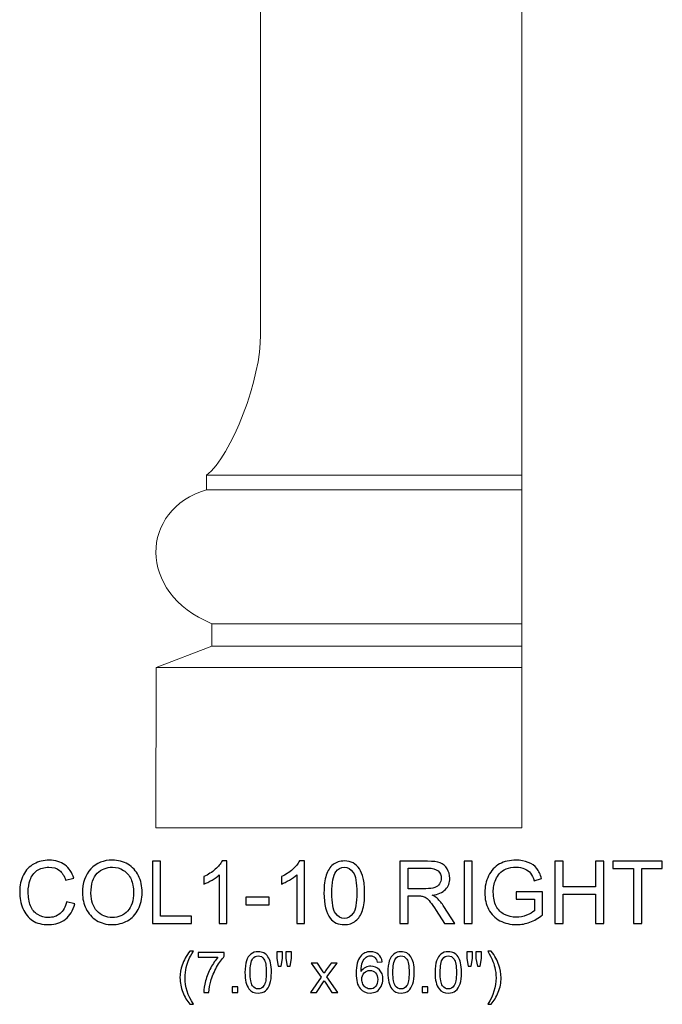
# Model space of a CAD drawing. Units: inches. Extents: x 13 to 147, y -32 to 56.
# Drawn here: x 29 to 41, y -32 to -13 of the extents above; entities that cross this region are included whole.
import ezdxf

# ---------------------------------------------------------------- set-up
doc = ezdxf.new("R2010")
doc.units = ezdxf.units.IN
doc.header["$MEASUREMENT"] = 0
doc.layers.add('Layer 1', color=7, linetype='Continuous')

msp = doc.modelspace()

# ---------------------------------------------------------------- linework, layer by layer
at = {"layer": 'Layer 1', "color": 250, "lineweight": 9}
msp.add_open_spline([(38.735, -28.308), (38.735, -28.308), (31.735, -28.308), (31.735, -28.308), (31.735, -28.308), (31.735, -28.308), (31.739, -25.24), (31.739, -25.24), (31.739, -25.24), (31.739, -25.24), (32.807, -24.832), (32.807, -24.832), (32.807, -24.832), (32.807, -24.832), (32.806, -24.401), (32.806, -24.401), (32.806, -24.401), (31.359, -23.806), (31.432, -22.216), (32.702, -21.838), (32.702, -21.838), (32.702, -21.838), (32.702, -21.558), (32.702, -21.558), (32.702, -21.558), (33.182, -21.206), (33.756, -19.675), (33.735, -18.873), (33.735, -18.873), (33.735, -18.873), (33.735, 24.692), (33.735, 24.692), (33.735, 24.692), (33.735, 24.692), (38.735, 24.692), (38.735, 24.692), (38.735, 24.692), (38.735, 24.692), (38.735, -28.308), (38.735, -28.308)], degree=3, knots=[0, 0, 0, 0, 0.1, 0.1, 0.1, 0.1, 0.2, 0.2, 0.2, 0.2, 0.3, 0.3, 0.3, 0.3, 0.4, 0.4, 0.4, 0.4, 0.5, 0.5, 0.5, 0.5, 0.6, 0.6, 0.6, 0.6, 0.7, 0.7, 0.7, 0.7, 0.8, 0.8, 0.8, 0.8, 0.9, 0.9, 0.9, 0.9, 1, 1, 1, 1], dxfattribs=at)
for points in [[(32.702, -21.558), (32.702, -21.558), (38.735, -21.558), (38.735, -21.558)], [(32.702, -21.838), (32.702, -21.838), (38.735, -21.838), (38.735, -21.838)], [(32.806, -24.401), (32.806, -24.401), (38.735, -24.401), (38.735, -24.401)], [(32.807, -24.832), (32.807, -24.832), (38.735, -24.832), (38.735, -24.832)], [(31.739, -25.24), (31.739, -25.24), (38.735, -25.24), (38.735, -25.24)]]:
    msp.add_open_spline(points, degree=3, dxfattribs=at)
at = {"layer": 'Layer 1', "color": 250}
for points, knots in [([(30.026, -29.721), (30.026, -29.721), (30.184, -29.761), (30.184, -29.761), (30.184, -29.761), (30.151, -29.891), (30.091, -29.99), (30.005, -30.058), (30.005, -30.058), (29.919, -30.126), (29.814, -30.16), (29.69, -30.16), (29.69, -30.16), (29.561, -30.16), (29.457, -30.134), (29.376, -30.082), (29.376, -30.082), (29.296, -30.029), (29.234, -29.953), (29.192, -29.854), (29.192, -29.854), (29.15, -29.755), (29.129, -29.648), (29.129, -29.534), (29.129, -29.534), (29.129, -29.41), (29.153, -29.302), (29.2, -29.209), (29.2, -29.209), (29.248, -29.117), (29.315, -29.046), (29.403, -28.998), (29.403, -28.998), (29.491, -28.95), (29.587, -28.926), (29.692, -28.926), (29.692, -28.926), (29.812, -28.926), (29.912, -28.957), (29.994, -29.017), (29.994, -29.017), (30.075, -29.078), (30.132, -29.164), (30.164, -29.274), (30.164, -29.274), (30.164, -29.274), (30.008, -29.31), (30.008, -29.31), (30.008, -29.31), (29.98, -29.224), (29.94, -29.16), (29.888, -29.121), (29.888, -29.121), (29.835, -29.081), (29.769, -29.061), (29.689, -29.061), (29.689, -29.061), (29.597, -29.061), (29.521, -29.083), (29.459, -29.127), (29.459, -29.127), (29.398, -29.171), (29.354, -29.23), (29.33, -29.304), (29.33, -29.304), (29.305, -29.378), (29.292, -29.455), (29.292, -29.533), (29.292, -29.533), (29.292, -29.635), (29.307, -29.723), (29.336, -29.799), (29.336, -29.799), (29.366, -29.875), (29.412, -29.931), (29.474, -29.969), (29.474, -29.969), (29.537, -30.006), (29.604, -30.025), (29.677, -30.025), (29.677, -30.025), (29.765, -30.025), (29.84, -29.999), (29.902, -29.949), (29.902, -29.949), (29.963, -29.897), (30.004, -29.822), (30.026, -29.721)], [0, 0, 0, 0, 0.045455, 0.045455, 0.045455, 0.045455, 0.090909, 0.090909, 0.090909, 0.090909, 0.136364, 0.136364, 0.136364, 0.136364, 0.181818, 0.181818, 0.181818, 0.181818, 0.227273, 0.227273, 0.227273, 0.227273, 0.272727, 0.272727, 0.272727, 0.272727, 0.318182, 0.318182, 0.318182, 0.318182, 0.363636, 0.363636, 0.363636, 0.363636, 0.409091, 0.409091, 0.409091, 0.409091, 0.454545, 0.454545, 0.454545, 0.454545, 0.5, 0.5, 0.5, 0.5, 0.545455, 0.545455, 0.545455, 0.545455, 0.590909, 0.590909, 0.590909, 0.590909, 0.636364, 0.636364, 0.636364, 0.636364, 0.681818, 0.681818, 0.681818, 0.681818, 0.727273, 0.727273, 0.727273, 0.727273, 0.772727, 0.772727, 0.772727, 0.772727, 0.818182, 0.818182, 0.818182, 0.818182, 0.863636, 0.863636, 0.863636, 0.863636, 0.909091, 0.909091, 0.909091, 0.909091, 0.954545, 0.954545, 0.954545, 0.954545, 1, 1, 1, 1]), ([(30.33, -29.559), (30.33, -29.36), (30.384, -29.205), (30.49, -29.094), (30.49, -29.094), (30.596, -28.982), (30.734, -28.925), (30.902, -28.925), (30.902, -28.925), (31.012, -28.925), (31.111, -28.952), (31.2, -29.004), (31.2, -29.004), (31.288, -29.057), (31.355, -29.13), (31.402, -29.225), (31.402, -29.225), (31.448, -29.319), (31.471, -29.425), (31.471, -29.545), (31.471, -29.545), (31.471, -29.666), (31.447, -29.774), (31.398, -29.869), (31.398, -29.869), (31.349, -29.965), (31.28, -30.037), (31.191, -30.086), (31.191, -30.086), (31.101, -30.135), (31.005, -30.16), (30.901, -30.16), (30.901, -30.16), (30.789, -30.16), (30.688, -30.133), (30.6, -30.079), (30.6, -30.079), (30.511, -30.024), (30.444, -29.95), (30.399, -29.856), (30.399, -29.856), (30.353, -29.763), (30.33, -29.663), (30.33, -29.559)], [0, 0, 0, 0, 0.090909, 0.090909, 0.090909, 0.090909, 0.181818, 0.181818, 0.181818, 0.181818, 0.272727, 0.272727, 0.272727, 0.272727, 0.363636, 0.363636, 0.363636, 0.363636, 0.454545, 0.454545, 0.454545, 0.454545, 0.545455, 0.545455, 0.545455, 0.545455, 0.636364, 0.636364, 0.636364, 0.636364, 0.727273, 0.727273, 0.727273, 0.727273, 0.818182, 0.818182, 0.818182, 0.818182, 0.909091, 0.909091, 0.909091, 0.909091, 1, 1, 1, 1]), ([(31.668, -30.14), (31.668, -30.14), (31.668, -28.947), (31.668, -28.947), (31.668, -28.947), (31.668, -28.947), (31.826, -28.947), (31.826, -28.947), (31.826, -28.947), (31.826, -28.947), (31.826, -29.999), (31.826, -29.999), (31.826, -29.999), (31.826, -29.999), (32.414, -29.999), (32.414, -29.999), (32.414, -29.999), (32.414, -29.999), (32.414, -30.14), (32.414, -30.14), (32.414, -30.14), (32.414, -30.14), (31.668, -30.14), (31.668, -30.14)], [0, 0, 0, 0, 0.166667, 0.166667, 0.166667, 0.166667, 0.333333, 0.333333, 0.333333, 0.333333, 0.5, 0.5, 0.5, 0.5, 0.666667, 0.666667, 0.666667, 0.666667, 0.833333, 0.833333, 0.833333, 0.833333, 1, 1, 1, 1]), ([(33.094, -30.14), (33.094, -30.14), (32.948, -30.14), (32.948, -30.14), (32.948, -30.14), (32.948, -30.14), (32.948, -29.206), (32.948, -29.206), (32.948, -29.206), (32.912, -29.24), (32.866, -29.274), (32.809, -29.307), (32.809, -29.307), (32.752, -29.341), (32.7, -29.366), (32.655, -29.383), (32.655, -29.383), (32.655, -29.383), (32.655, -29.241), (32.655, -29.241), (32.655, -29.241), (32.737, -29.203), (32.808, -29.156), (32.87, -29.101), (32.87, -29.101), (32.931, -29.046), (32.974, -28.993), (33, -28.942), (33, -28.942), (33, -28.942), (33.094, -28.942), (33.094, -28.942), (33.094, -28.942), (33.094, -28.942), (33.094, -30.14), (33.094, -30.14)], [0, 0, 0, 0, 0.111111, 0.111111, 0.111111, 0.111111, 0.222222, 0.222222, 0.222222, 0.222222, 0.333333, 0.333333, 0.333333, 0.333333, 0.444444, 0.444444, 0.444444, 0.444444, 0.555556, 0.555556, 0.555556, 0.555556, 0.666667, 0.666667, 0.666667, 0.666667, 0.777778, 0.777778, 0.777778, 0.777778, 0.888889, 0.888889, 0.888889, 0.888889, 1, 1, 1, 1]), ([(34.576, -30.14), (34.576, -30.14), (34.43, -30.14), (34.43, -30.14), (34.43, -30.14), (34.43, -30.14), (34.43, -29.206), (34.43, -29.206), (34.43, -29.206), (34.394, -29.24), (34.348, -29.274), (34.291, -29.307), (34.291, -29.307), (34.234, -29.341), (34.182, -29.366), (34.137, -29.383), (34.137, -29.383), (34.137, -29.383), (34.137, -29.241), (34.137, -29.241), (34.137, -29.241), (34.219, -29.203), (34.29, -29.156), (34.352, -29.101), (34.352, -29.101), (34.413, -29.046), (34.456, -28.993), (34.482, -28.942), (34.482, -28.942), (34.482, -28.942), (34.576, -28.942), (34.576, -28.942), (34.576, -28.942), (34.576, -28.942), (34.576, -30.14), (34.576, -30.14)], [0, 0, 0, 0, 0.111111, 0.111111, 0.111111, 0.111111, 0.222222, 0.222222, 0.222222, 0.222222, 0.333333, 0.333333, 0.333333, 0.333333, 0.444444, 0.444444, 0.444444, 0.444444, 0.555556, 0.555556, 0.555556, 0.555556, 0.666667, 0.666667, 0.666667, 0.666667, 0.777778, 0.777778, 0.777778, 0.777778, 0.888889, 0.888889, 0.888889, 0.888889, 1, 1, 1, 1]), ([(34.951, -29.551), (34.951, -29.41), (34.966, -29.297), (34.995, -29.211), (34.995, -29.211), (35.024, -29.125), (35.067, -29.058), (35.124, -29.012), (35.124, -29.012), (35.182, -28.965), (35.254, -28.942), (35.34, -28.942), (35.34, -28.942), (35.404, -28.942), (35.46, -28.955), (35.509, -28.98), (35.509, -28.98), (35.557, -29.006), (35.597, -29.043), (35.629, -29.092), (35.629, -29.092), (35.66, -29.14), (35.685, -29.2), (35.702, -29.269), (35.702, -29.269), (35.72, -29.339), (35.729, -29.433), (35.729, -29.551), (35.729, -29.551), (35.729, -29.691), (35.715, -29.804), (35.686, -29.89), (35.686, -29.89), (35.657, -29.976), (35.614, -30.043), (35.557, -30.09), (35.557, -30.09), (35.5, -30.137), (35.428, -30.16), (35.34, -30.16), (35.34, -30.16), (35.225, -30.16), (35.135, -30.119), (35.069, -30.036), (35.069, -30.036), (34.991, -29.937), (34.951, -29.775), (34.951, -29.551)], [0, 0, 0, 0, 0.083333, 0.083333, 0.083333, 0.083333, 0.166667, 0.166667, 0.166667, 0.166667, 0.25, 0.25, 0.25, 0.25, 0.333333, 0.333333, 0.333333, 0.333333, 0.416667, 0.416667, 0.416667, 0.416667, 0.5, 0.5, 0.5, 0.5, 0.583333, 0.583333, 0.583333, 0.583333, 0.666667, 0.666667, 0.666667, 0.666667, 0.75, 0.75, 0.75, 0.75, 0.833333, 0.833333, 0.833333, 0.833333, 0.916667, 0.916667, 0.916667, 0.916667, 1, 1, 1, 1]), ([(36.403, -30.14), (36.403, -30.14), (36.403, -28.947), (36.403, -28.947), (36.403, -28.947), (36.403, -28.947), (36.932, -28.947), (36.932, -28.947), (36.932, -28.947), (37.039, -28.947), (37.119, -28.957), (37.175, -28.979), (37.175, -28.979), (37.23, -29), (37.274, -29.038), (37.307, -29.092), (37.307, -29.092), (37.34, -29.147), (37.357, -29.207), (37.357, -29.272), (37.357, -29.272), (37.357, -29.357), (37.33, -29.428), (37.275, -29.486), (37.275, -29.486), (37.22, -29.544), (37.135, -29.581), (37.021, -29.597), (37.021, -29.597), (37.063, -29.617), (37.094, -29.637), (37.116, -29.656), (37.116, -29.656), (37.162, -29.699), (37.206, -29.752), (37.247, -29.815), (37.247, -29.815), (37.247, -29.815), (37.455, -30.14), (37.455, -30.14), (37.455, -30.14), (37.455, -30.14), (37.256, -30.14), (37.256, -30.14), (37.256, -30.14), (37.256, -30.14), (37.098, -29.891), (37.098, -29.891), (37.098, -29.891), (37.052, -29.82), (37.014, -29.765), (36.984, -29.727), (36.984, -29.727), (36.954, -29.689), (36.928, -29.662), (36.904, -29.647), (36.904, -29.647), (36.88, -29.632), (36.857, -29.622), (36.832, -29.615), (36.832, -29.615), (36.814, -29.612), (36.785, -29.61), (36.744, -29.61), (36.744, -29.61), (36.744, -29.61), (36.561, -29.61), (36.561, -29.61), (36.561, -29.61), (36.561, -29.61), (36.561, -30.14), (36.561, -30.14), (36.561, -30.14), (36.561, -30.14), (36.403, -30.14), (36.403, -30.14)], [0, 0, 0, 0, 0.052632, 0.052632, 0.052632, 0.052632, 0.105263, 0.105263, 0.105263, 0.105263, 0.157895, 0.157895, 0.157895, 0.157895, 0.210526, 0.210526, 0.210526, 0.210526, 0.263158, 0.263158, 0.263158, 0.263158, 0.315789, 0.315789, 0.315789, 0.315789, 0.368421, 0.368421, 0.368421, 0.368421, 0.421053, 0.421053, 0.421053, 0.421053, 0.473684, 0.473684, 0.473684, 0.473684, 0.526316, 0.526316, 0.526316, 0.526316, 0.578947, 0.578947, 0.578947, 0.578947, 0.631579, 0.631579, 0.631579, 0.631579, 0.684211, 0.684211, 0.684211, 0.684211, 0.736842, 0.736842, 0.736842, 0.736842, 0.789474, 0.789474, 0.789474, 0.789474, 0.842105, 0.842105, 0.842105, 0.842105, 0.894737, 0.894737, 0.894737, 0.894737, 0.947368, 0.947368, 0.947368, 0.947368, 1, 1, 1, 1]), ([(37.631, -30.14), (37.631, -30.14), (37.631, -28.947), (37.631, -28.947), (37.631, -28.947), (37.631, -28.947), (37.789, -28.947), (37.789, -28.947), (37.789, -28.947), (37.789, -28.947), (37.789, -30.14), (37.789, -30.14), (37.789, -30.14), (37.789, -30.14), (37.631, -30.14), (37.631, -30.14)], [0, 0, 0, 0, 0.25, 0.25, 0.25, 0.25, 0.5, 0.5, 0.5, 0.5, 0.75, 0.75, 0.75, 0.75, 1, 1, 1, 1]), ([(38.626, -29.672), (38.626, -29.672), (38.626, -29.532), (38.626, -29.532), (38.626, -29.532), (38.626, -29.532), (39.131, -29.531), (39.131, -29.531), (39.131, -29.531), (39.131, -29.531), (39.131, -29.974), (39.131, -29.974), (39.131, -29.974), (39.054, -30.035), (38.974, -30.082), (38.891, -30.113), (38.891, -30.113), (38.809, -30.144), (38.724, -30.16), (38.637, -30.16), (38.637, -30.16), (38.52, -30.16), (38.413, -30.135), (38.318, -30.085), (38.318, -30.085), (38.222, -30.035), (38.15, -29.962), (38.101, -29.867), (38.101, -29.867), (38.052, -29.772), (38.027, -29.666), (38.027, -29.549), (38.027, -29.549), (38.027, -29.433), (38.052, -29.324), (38.1, -29.224), (38.1, -29.224), (38.149, -29.123), (38.219, -29.048), (38.31, -28.999), (38.31, -28.999), (38.401, -28.951), (38.506, -28.926), (38.625, -28.926), (38.625, -28.926), (38.711, -28.926), (38.789, -28.94), (38.859, -28.968), (38.859, -28.968), (38.929, -28.996), (38.983, -29.035), (39.023, -29.085), (39.023, -29.085), (39.062, -29.135), (39.092, -29.2), (39.113, -29.28), (39.113, -29.28), (39.113, -29.28), (38.971, -29.319), (38.971, -29.319), (38.971, -29.319), (38.953, -29.259), (38.93, -29.211), (38.904, -29.176), (38.904, -29.176), (38.877, -29.141), (38.839, -29.114), (38.79, -29.093), (38.79, -29.093), (38.741, -29.072), (38.686, -29.061), (38.626, -29.061), (38.626, -29.061), (38.554, -29.061), (38.491, -29.072), (38.439, -29.094), (38.439, -29.094), (38.386, -29.116), (38.344, -29.145), (38.311, -29.181), (38.311, -29.181), (38.279, -29.217), (38.254, -29.256), (38.236, -29.299), (38.236, -29.299), (38.205, -29.373), (38.19, -29.453), (38.19, -29.539), (38.19, -29.539), (38.19, -29.645), (38.209, -29.734), (38.245, -29.806), (38.245, -29.806), (38.282, -29.878), (38.335, -29.931), (38.405, -29.965), (38.405, -29.965), (38.475, -30), (38.549, -30.018), (38.628, -30.018), (38.628, -30.018), (38.697, -30.018), (38.763, -30.004), (38.828, -29.978), (38.828, -29.978), (38.894, -29.952), (38.943, -29.924), (38.976, -29.894), (38.976, -29.894), (38.976, -29.894), (38.976, -29.672), (38.976, -29.672), (38.976, -29.672), (38.976, -29.672), (38.626, -29.672), (38.626, -29.672)], [0, 0, 0, 0, 0.034483, 0.034483, 0.034483, 0.034483, 0.068966, 0.068966, 0.068966, 0.068966, 0.103448, 0.103448, 0.103448, 0.103448, 0.137931, 0.137931, 0.137931, 0.137931, 0.172414, 0.172414, 0.172414, 0.172414, 0.206897, 0.206897, 0.206897, 0.206897, 0.241379, 0.241379, 0.241379, 0.241379, 0.275862, 0.275862, 0.275862, 0.275862, 0.310345, 0.310345, 0.310345, 0.310345, 0.344828, 0.344828, 0.344828, 0.344828, 0.37931, 0.37931, 0.37931, 0.37931, 0.413793, 0.413793, 0.413793, 0.413793, 0.448276, 0.448276, 0.448276, 0.448276, 0.482759, 0.482759, 0.482759, 0.482759, 0.517241, 0.517241, 0.517241, 0.517241, 0.551724, 0.551724, 0.551724, 0.551724, 0.586207, 0.586207, 0.586207, 0.586207, 0.62069, 0.62069, 0.62069, 0.62069, 0.655172, 0.655172, 0.655172, 0.655172, 0.689655, 0.689655, 0.689655, 0.689655, 0.724138, 0.724138, 0.724138, 0.724138, 0.758621, 0.758621, 0.758621, 0.758621, 0.793103, 0.793103, 0.793103, 0.793103, 0.827586, 0.827586, 0.827586, 0.827586, 0.862069, 0.862069, 0.862069, 0.862069, 0.896552, 0.896552, 0.896552, 0.896552, 0.931034, 0.931034, 0.931034, 0.931034, 0.965517, 0.965517, 0.965517, 0.965517, 1, 1, 1, 1]), ([(39.369, -30.14), (39.369, -30.14), (39.369, -28.947), (39.369, -28.947), (39.369, -28.947), (39.369, -28.947), (39.527, -28.947), (39.527, -28.947), (39.527, -28.947), (39.527, -28.947), (39.527, -29.437), (39.527, -29.437), (39.527, -29.437), (39.527, -29.437), (40.147, -29.437), (40.147, -29.437), (40.147, -29.437), (40.147, -29.437), (40.147, -28.947), (40.147, -28.947), (40.147, -28.947), (40.147, -28.947), (40.305, -28.947), (40.305, -28.947), (40.305, -28.947), (40.305, -28.947), (40.305, -30.14), (40.305, -30.14), (40.305, -30.14), (40.305, -30.14), (40.147, -30.14), (40.147, -30.14), (40.147, -30.14), (40.147, -30.14), (40.147, -29.577), (40.147, -29.577), (40.147, -29.577), (40.147, -29.577), (39.527, -29.577), (39.527, -29.577), (39.527, -29.577), (39.527, -29.577), (39.527, -30.14), (39.527, -30.14), (39.527, -30.14), (39.527, -30.14), (39.369, -30.14), (39.369, -30.14)], [0, 0, 0, 0, 0.083333, 0.083333, 0.083333, 0.083333, 0.166667, 0.166667, 0.166667, 0.166667, 0.25, 0.25, 0.25, 0.25, 0.333333, 0.333333, 0.333333, 0.333333, 0.416667, 0.416667, 0.416667, 0.416667, 0.5, 0.5, 0.5, 0.5, 0.583333, 0.583333, 0.583333, 0.583333, 0.666667, 0.666667, 0.666667, 0.666667, 0.75, 0.75, 0.75, 0.75, 0.833333, 0.833333, 0.833333, 0.833333, 0.916667, 0.916667, 0.916667, 0.916667, 1, 1, 1, 1]), ([(40.871, -30.14), (40.871, -30.14), (40.871, -29.087), (40.871, -29.087), (40.871, -29.087), (40.871, -29.087), (40.478, -29.087), (40.478, -29.087), (40.478, -29.087), (40.478, -29.087), (40.478, -28.947), (40.478, -28.947), (40.478, -28.947), (40.478, -28.947), (41.424, -28.947), (41.424, -28.947), (41.424, -28.947), (41.424, -28.947), (41.424, -29.087), (41.424, -29.087), (41.424, -29.087), (41.424, -29.087), (41.029, -29.087), (41.029, -29.087), (41.029, -29.087), (41.029, -29.087), (41.029, -30.14), (41.029, -30.14), (41.029, -30.14), (41.029, -30.14), (40.871, -30.14), (40.871, -30.14)], [0, 0, 0, 0, 0.125, 0.125, 0.125, 0.125, 0.25, 0.25, 0.25, 0.25, 0.375, 0.375, 0.375, 0.375, 0.5, 0.5, 0.5, 0.5, 0.625, 0.625, 0.625, 0.625, 0.75, 0.75, 0.75, 0.75, 0.875, 0.875, 0.875, 0.875, 1, 1, 1, 1]), ([(30.493, -29.561), (30.493, -29.705), (30.532, -29.818), (30.609, -29.901), (30.609, -29.901), (30.687, -29.984), (30.784, -30.025), (30.9, -30.025), (30.9, -30.025), (31.019, -30.025), (31.117, -29.983), (31.194, -29.9), (31.194, -29.9), (31.27, -29.816), (31.309, -29.697), (31.309, -29.544), (31.309, -29.544), (31.309, -29.447), (31.292, -29.362), (31.259, -29.29), (31.259, -29.29), (31.227, -29.217), (31.179, -29.161), (31.115, -29.121), (31.115, -29.121), (31.052, -29.081), (30.981, -29.061), (30.903, -29.061), (30.903, -29.061), (30.791, -29.061), (30.695, -29.1), (30.614, -29.177), (30.614, -29.177), (30.534, -29.253), (30.493, -29.382), (30.493, -29.561)], [0, 0, 0, 0, 0.111111, 0.111111, 0.111111, 0.111111, 0.222222, 0.222222, 0.222222, 0.222222, 0.333333, 0.333333, 0.333333, 0.333333, 0.444444, 0.444444, 0.444444, 0.444444, 0.555556, 0.555556, 0.555556, 0.555556, 0.666667, 0.666667, 0.666667, 0.666667, 0.777778, 0.777778, 0.777778, 0.777778, 0.888889, 0.888889, 0.888889, 0.888889, 1, 1, 1, 1]), ([(35.102, -29.551), (35.102, -29.747), (35.125, -29.877), (35.171, -29.942), (35.171, -29.942), (35.217, -30.007), (35.273, -30.04), (35.34, -30.04), (35.34, -30.04), (35.408, -30.04), (35.464, -30.007), (35.51, -29.942), (35.51, -29.942), (35.556, -29.877), (35.579, -29.747), (35.579, -29.551), (35.579, -29.551), (35.579, -29.355), (35.556, -29.224), (35.51, -29.16), (35.51, -29.16), (35.464, -29.095), (35.407, -29.063), (35.339, -29.063), (35.339, -29.063), (35.271, -29.063), (35.218, -29.092), (35.177, -29.149), (35.177, -29.149), (35.127, -29.221), (35.102, -29.355), (35.102, -29.551)], [0, 0, 0, 0, 0.125, 0.125, 0.125, 0.125, 0.25, 0.25, 0.25, 0.25, 0.375, 0.375, 0.375, 0.375, 0.5, 0.5, 0.5, 0.5, 0.625, 0.625, 0.625, 0.625, 0.75, 0.75, 0.75, 0.75, 0.875, 0.875, 0.875, 0.875, 1, 1, 1, 1]), ([(36.561, -29.473), (36.561, -29.473), (36.9, -29.473), (36.9, -29.473), (36.9, -29.473), (36.972, -29.473), (37.029, -29.466), (37.07, -29.451), (37.07, -29.451), (37.11, -29.436), (37.141, -29.412), (37.162, -29.379), (37.162, -29.379), (37.184, -29.346), (37.194, -29.311), (37.194, -29.272), (37.194, -29.272), (37.194, -29.216), (37.174, -29.169), (37.133, -29.133), (37.133, -29.133), (37.092, -29.097), (37.027, -29.079), (36.939, -29.079), (36.939, -29.079), (36.939, -29.079), (36.561, -29.079), (36.561, -29.079), (36.561, -29.079), (36.561, -29.079), (36.561, -29.473), (36.561, -29.473)], [0, 0, 0, 0, 0.125, 0.125, 0.125, 0.125, 0.25, 0.25, 0.25, 0.25, 0.375, 0.375, 0.375, 0.375, 0.5, 0.5, 0.5, 0.5, 0.625, 0.625, 0.625, 0.625, 0.75, 0.75, 0.75, 0.75, 0.875, 0.875, 0.875, 0.875, 1, 1, 1, 1]), ([(33.453, -29.782), (33.453, -29.782), (33.453, -29.634), (33.453, -29.634), (33.453, -29.634), (33.453, -29.634), (33.903, -29.634), (33.903, -29.634), (33.903, -29.634), (33.903, -29.634), (33.903, -29.782), (33.903, -29.782), (33.903, -29.782), (33.903, -29.782), (33.453, -29.782), (33.453, -29.782)], [0, 0, 0, 0, 0.25, 0.25, 0.25, 0.25, 0.5, 0.5, 0.5, 0.5, 0.75, 0.75, 0.75, 0.75, 1, 1, 1, 1]), ([(32.383, -31.685), (32.331, -31.619), (32.286, -31.541), (32.25, -31.452), (32.25, -31.452), (32.214, -31.363), (32.196, -31.271), (32.196, -31.176), (32.196, -31.176), (32.196, -31.092), (32.209, -31.012), (32.236, -30.935), (32.236, -30.935), (32.268, -30.846), (32.317, -30.757), (32.383, -30.668), (32.383, -30.668), (32.383, -30.668), (32.452, -30.668), (32.452, -30.668), (32.452, -30.668), (32.409, -30.742), (32.381, -30.794), (32.367, -30.825), (32.367, -30.825), (32.345, -30.874), (32.329, -30.925), (32.316, -30.978), (32.316, -30.978), (32.301, -31.044), (32.293, -31.11), (32.293, -31.177), (32.293, -31.177), (32.293, -31.346), (32.346, -31.516), (32.452, -31.685), (32.452, -31.685), (32.452, -31.685), (32.383, -31.685), (32.383, -31.685)], [0, 0, 0, 0, 0.1, 0.1, 0.1, 0.1, 0.2, 0.2, 0.2, 0.2, 0.3, 0.3, 0.3, 0.3, 0.4, 0.4, 0.4, 0.4, 0.5, 0.5, 0.5, 0.5, 0.6, 0.6, 0.6, 0.6, 0.7, 0.7, 0.7, 0.7, 0.8, 0.8, 0.8, 0.8, 0.9, 0.9, 0.9, 0.9, 1, 1, 1, 1]), ([(32.542, -30.783), (32.542, -30.783), (32.542, -30.692), (32.542, -30.692), (32.542, -30.692), (32.542, -30.692), (33.044, -30.692), (33.044, -30.692), (33.044, -30.692), (33.044, -30.692), (33.044, -30.766), (33.044, -30.766), (33.044, -30.766), (32.995, -30.818), (32.946, -30.888), (32.897, -30.975), (32.897, -30.975), (32.849, -31.062), (32.811, -31.152), (32.785, -31.244), (32.785, -31.244), (32.766, -31.309), (32.754, -31.38), (32.748, -31.457), (32.748, -31.457), (32.748, -31.457), (32.651, -31.457), (32.651, -31.457), (32.651, -31.457), (32.652, -31.396), (32.664, -31.322), (32.687, -31.236), (32.687, -31.236), (32.709, -31.149), (32.742, -31.066), (32.785, -30.986), (32.785, -30.986), (32.828, -30.906), (32.874, -30.838), (32.922, -30.783), (32.922, -30.783), (32.922, -30.783), (32.542, -30.783), (32.542, -30.783)], [0, 0, 0, 0, 0.090909, 0.090909, 0.090909, 0.090909, 0.181818, 0.181818, 0.181818, 0.181818, 0.272727, 0.272727, 0.272727, 0.272727, 0.363636, 0.363636, 0.363636, 0.363636, 0.454545, 0.454545, 0.454545, 0.454545, 0.545455, 0.545455, 0.545455, 0.545455, 0.636364, 0.636364, 0.636364, 0.636364, 0.727273, 0.727273, 0.727273, 0.727273, 0.818182, 0.818182, 0.818182, 0.818182, 0.909091, 0.909091, 0.909091, 0.909091, 1, 1, 1, 1]), ([(33.439, -31.075), (33.439, -30.983), (33.449, -30.909), (33.468, -30.853), (33.468, -30.853), (33.486, -30.797), (33.515, -30.754), (33.552, -30.724), (33.552, -30.724), (33.589, -30.693), (33.636, -30.678), (33.692, -30.678), (33.692, -30.678), (33.734, -30.678), (33.77, -30.687), (33.802, -30.703), (33.802, -30.703), (33.833, -30.72), (33.859, -30.744), (33.879, -30.776), (33.879, -30.776), (33.9, -30.807), (33.916, -30.846), (33.928, -30.891), (33.928, -30.891), (33.939, -30.937), (33.945, -30.998), (33.945, -31.075), (33.945, -31.075), (33.945, -31.166), (33.936, -31.239), (33.917, -31.295), (33.917, -31.295), (33.898, -31.351), (33.87, -31.394), (33.833, -31.424), (33.833, -31.424), (33.796, -31.455), (33.749, -31.47), (33.692, -31.47), (33.692, -31.47), (33.617, -31.47), (33.559, -31.443), (33.516, -31.39), (33.516, -31.39), (33.465, -31.325), (33.439, -31.22), (33.439, -31.075)], [0, 0, 0, 0, 0.083333, 0.083333, 0.083333, 0.083333, 0.166667, 0.166667, 0.166667, 0.166667, 0.25, 0.25, 0.25, 0.25, 0.333333, 0.333333, 0.333333, 0.333333, 0.416667, 0.416667, 0.416667, 0.416667, 0.5, 0.5, 0.5, 0.5, 0.583333, 0.583333, 0.583333, 0.583333, 0.666667, 0.666667, 0.666667, 0.666667, 0.75, 0.75, 0.75, 0.75, 0.833333, 0.833333, 0.833333, 0.833333, 0.916667, 0.916667, 0.916667, 0.916667, 1, 1, 1, 1]), ([(34.073, -30.956), (34.073, -30.956), (34.046, -30.808), (34.046, -30.808), (34.046, -30.808), (34.046, -30.808), (34.046, -30.681), (34.046, -30.681), (34.046, -30.681), (34.046, -30.681), (34.155, -30.681), (34.155, -30.681), (34.155, -30.681), (34.155, -30.681), (34.155, -30.808), (34.155, -30.808), (34.155, -30.808), (34.155, -30.808), (34.131, -30.956), (34.131, -30.956), (34.131, -30.956), (34.131, -30.956), (34.073, -30.956), (34.073, -30.956)], [0, 0, 0, 0, 0.166667, 0.166667, 0.166667, 0.166667, 0.333333, 0.333333, 0.333333, 0.333333, 0.5, 0.5, 0.5, 0.5, 0.666667, 0.666667, 0.666667, 0.666667, 0.833333, 0.833333, 0.833333, 0.833333, 1, 1, 1, 1]), ([(34.248, -30.956), (34.248, -30.956), (34.222, -30.808), (34.222, -30.808), (34.222, -30.808), (34.222, -30.808), (34.222, -30.681), (34.222, -30.681), (34.222, -30.681), (34.222, -30.681), (34.331, -30.681), (34.331, -30.681), (34.331, -30.681), (34.331, -30.681), (34.331, -30.808), (34.331, -30.808), (34.331, -30.808), (34.331, -30.808), (34.305, -30.956), (34.305, -30.956), (34.305, -30.956), (34.305, -30.956), (34.248, -30.956), (34.248, -30.956)], [0, 0, 0, 0, 0.166667, 0.166667, 0.166667, 0.166667, 0.333333, 0.333333, 0.333333, 0.333333, 0.5, 0.5, 0.5, 0.5, 0.666667, 0.666667, 0.666667, 0.666667, 0.833333, 0.833333, 0.833333, 0.833333, 1, 1, 1, 1]), ([(36.064, -30.871), (36.064, -30.871), (35.969, -30.879), (35.969, -30.879), (35.969, -30.879), (35.961, -30.841), (35.949, -30.814), (35.933, -30.797), (35.933, -30.797), (35.908, -30.77), (35.876, -30.757), (35.838, -30.757), (35.838, -30.757), (35.808, -30.757), (35.781, -30.765), (35.758, -30.782), (35.758, -30.782), (35.728, -30.804), (35.705, -30.836), (35.687, -30.878), (35.687, -30.878), (35.67, -30.92), (35.661, -30.979), (35.66, -31.057), (35.66, -31.057), (35.683, -31.022), (35.711, -30.996), (35.745, -30.979), (35.745, -30.979), (35.778, -30.962), (35.813, -30.954), (35.849, -30.954), (35.849, -30.954), (35.912, -30.954), (35.966, -30.977), (36.011, -31.024), (36.011, -31.024), (36.056, -31.071), (36.078, -31.131), (36.078, -31.205), (36.078, -31.205), (36.078, -31.254), (36.067, -31.299), (36.046, -31.341), (36.046, -31.341), (36.025, -31.383), (35.997, -31.415), (35.96, -31.437), (35.96, -31.437), (35.923, -31.459), (35.882, -31.47), (35.835, -31.47), (35.835, -31.47), (35.756, -31.47), (35.691, -31.441), (35.641, -31.383), (35.641, -31.383), (35.591, -31.324), (35.566, -31.228), (35.566, -31.094), (35.566, -31.094), (35.566, -30.944), (35.593, -30.835), (35.649, -30.767), (35.649, -30.767), (35.697, -30.708), (35.762, -30.678), (35.844, -30.678), (35.844, -30.678), (35.905, -30.678), (35.955, -30.695), (35.994, -30.73), (35.994, -30.73), (36.033, -30.764), (36.056, -30.811), (36.064, -30.871)], [0, 0, 0, 0, 0.052632, 0.052632, 0.052632, 0.052632, 0.105263, 0.105263, 0.105263, 0.105263, 0.157895, 0.157895, 0.157895, 0.157895, 0.210526, 0.210526, 0.210526, 0.210526, 0.263158, 0.263158, 0.263158, 0.263158, 0.315789, 0.315789, 0.315789, 0.315789, 0.368421, 0.368421, 0.368421, 0.368421, 0.421053, 0.421053, 0.421053, 0.421053, 0.473684, 0.473684, 0.473684, 0.473684, 0.526316, 0.526316, 0.526316, 0.526316, 0.578947, 0.578947, 0.578947, 0.578947, 0.631579, 0.631579, 0.631579, 0.631579, 0.684211, 0.684211, 0.684211, 0.684211, 0.736842, 0.736842, 0.736842, 0.736842, 0.789474, 0.789474, 0.789474, 0.789474, 0.842105, 0.842105, 0.842105, 0.842105, 0.894737, 0.894737, 0.894737, 0.894737, 0.947368, 0.947368, 0.947368, 0.947368, 1, 1, 1, 1]), ([(36.173, -31.075), (36.173, -30.983), (36.182, -30.909), (36.201, -30.853), (36.201, -30.853), (36.22, -30.797), (36.248, -30.754), (36.285, -30.724), (36.285, -30.724), (36.322, -30.693), (36.369, -30.678), (36.425, -30.678), (36.425, -30.678), (36.467, -30.678), (36.504, -30.687), (36.535, -30.703), (36.535, -30.703), (36.566, -30.72), (36.592, -30.744), (36.613, -30.776), (36.613, -30.776), (36.633, -30.807), (36.649, -30.846), (36.661, -30.891), (36.661, -30.891), (36.673, -30.937), (36.678, -30.998), (36.678, -31.075), (36.678, -31.075), (36.678, -31.166), (36.669, -31.239), (36.65, -31.295), (36.65, -31.295), (36.632, -31.351), (36.604, -31.394), (36.566, -31.424), (36.566, -31.424), (36.529, -31.455), (36.482, -31.47), (36.425, -31.47), (36.425, -31.47), (36.351, -31.47), (36.292, -31.443), (36.249, -31.39), (36.249, -31.39), (36.198, -31.325), (36.173, -31.22), (36.173, -31.075)], [0, 0, 0, 0, 0.083333, 0.083333, 0.083333, 0.083333, 0.166667, 0.166667, 0.166667, 0.166667, 0.25, 0.25, 0.25, 0.25, 0.333333, 0.333333, 0.333333, 0.333333, 0.416667, 0.416667, 0.416667, 0.416667, 0.5, 0.5, 0.5, 0.5, 0.583333, 0.583333, 0.583333, 0.583333, 0.666667, 0.666667, 0.666667, 0.666667, 0.75, 0.75, 0.75, 0.75, 0.833333, 0.833333, 0.833333, 0.833333, 0.916667, 0.916667, 0.916667, 0.916667, 1, 1, 1, 1]), ([(37.076, -31.075), (37.076, -30.983), (37.085, -30.909), (37.104, -30.853), (37.104, -30.853), (37.123, -30.797), (37.151, -30.754), (37.189, -30.724), (37.189, -30.724), (37.226, -30.693), (37.272, -30.678), (37.329, -30.678), (37.329, -30.678), (37.371, -30.678), (37.407, -30.687), (37.438, -30.703), (37.438, -30.703), (37.47, -30.72), (37.496, -30.744), (37.516, -30.776), (37.516, -30.776), (37.537, -30.807), (37.553, -30.846), (37.564, -30.891), (37.564, -30.891), (37.576, -30.937), (37.582, -30.998), (37.582, -31.075), (37.582, -31.075), (37.582, -31.166), (37.572, -31.239), (37.554, -31.295), (37.554, -31.295), (37.535, -31.351), (37.507, -31.394), (37.47, -31.424), (37.47, -31.424), (37.433, -31.455), (37.386, -31.47), (37.329, -31.47), (37.329, -31.47), (37.254, -31.47), (37.195, -31.443), (37.153, -31.39), (37.153, -31.39), (37.102, -31.325), (37.076, -31.22), (37.076, -31.075)], [0, 0, 0, 0, 0.083333, 0.083333, 0.083333, 0.083333, 0.166667, 0.166667, 0.166667, 0.166667, 0.25, 0.25, 0.25, 0.25, 0.333333, 0.333333, 0.333333, 0.333333, 0.416667, 0.416667, 0.416667, 0.416667, 0.5, 0.5, 0.5, 0.5, 0.583333, 0.583333, 0.583333, 0.583333, 0.666667, 0.666667, 0.666667, 0.666667, 0.75, 0.75, 0.75, 0.75, 0.833333, 0.833333, 0.833333, 0.833333, 0.916667, 0.916667, 0.916667, 0.916667, 1, 1, 1, 1]), ([(37.71, -30.956), (37.71, -30.956), (37.683, -30.808), (37.683, -30.808), (37.683, -30.808), (37.683, -30.808), (37.683, -30.681), (37.683, -30.681), (37.683, -30.681), (37.683, -30.681), (37.792, -30.681), (37.792, -30.681), (37.792, -30.681), (37.792, -30.681), (37.792, -30.808), (37.792, -30.808), (37.792, -30.808), (37.792, -30.808), (37.768, -30.956), (37.768, -30.956), (37.768, -30.956), (37.768, -30.956), (37.71, -30.956), (37.71, -30.956)], [0, 0, 0, 0, 0.166667, 0.166667, 0.166667, 0.166667, 0.333333, 0.333333, 0.333333, 0.333333, 0.5, 0.5, 0.5, 0.5, 0.666667, 0.666667, 0.666667, 0.666667, 0.833333, 0.833333, 0.833333, 0.833333, 1, 1, 1, 1]), ([(37.885, -30.956), (37.885, -30.956), (37.859, -30.808), (37.859, -30.808), (37.859, -30.808), (37.859, -30.808), (37.859, -30.681), (37.859, -30.681), (37.859, -30.681), (37.859, -30.681), (37.967, -30.681), (37.967, -30.681), (37.967, -30.681), (37.967, -30.681), (37.967, -30.808), (37.967, -30.808), (37.967, -30.808), (37.967, -30.808), (37.942, -30.956), (37.942, -30.956), (37.942, -30.956), (37.942, -30.956), (37.885, -30.956), (37.885, -30.956)], [0, 0, 0, 0, 0.166667, 0.166667, 0.166667, 0.166667, 0.333333, 0.333333, 0.333333, 0.333333, 0.5, 0.5, 0.5, 0.5, 0.666667, 0.666667, 0.666667, 0.666667, 0.833333, 0.833333, 0.833333, 0.833333, 1, 1, 1, 1]), ([(38.152, -31.685), (38.152, -31.685), (38.084, -31.685), (38.084, -31.685), (38.084, -31.685), (38.189, -31.516), (38.242, -31.346), (38.242, -31.177), (38.242, -31.177), (38.242, -31.11), (38.234, -31.045), (38.219, -30.979), (38.219, -30.979), (38.207, -30.926), (38.19, -30.876), (38.169, -30.827), (38.169, -30.827), (38.155, -30.795), (38.127, -30.742), (38.084, -30.668), (38.084, -30.668), (38.084, -30.668), (38.152, -30.668), (38.152, -30.668), (38.152, -30.668), (38.218, -30.757), (38.267, -30.846), (38.299, -30.935), (38.299, -30.935), (38.326, -31.012), (38.34, -31.092), (38.34, -31.176), (38.34, -31.176), (38.34, -31.271), (38.322, -31.363), (38.285, -31.452), (38.285, -31.452), (38.249, -31.541), (38.204, -31.619), (38.152, -31.685)], [0, 0, 0, 0, 0.1, 0.1, 0.1, 0.1, 0.2, 0.2, 0.2, 0.2, 0.3, 0.3, 0.3, 0.3, 0.4, 0.4, 0.4, 0.4, 0.5, 0.5, 0.5, 0.5, 0.6, 0.6, 0.6, 0.6, 0.7, 0.7, 0.7, 0.7, 0.8, 0.8, 0.8, 0.8, 0.9, 0.9, 0.9, 0.9, 1, 1, 1, 1]), ([(33.537, -31.075), (33.537, -31.202), (33.552, -31.286), (33.582, -31.329), (33.582, -31.329), (33.612, -31.371), (33.648, -31.392), (33.692, -31.392), (33.692, -31.392), (33.736, -31.392), (33.773, -31.371), (33.802, -31.328), (33.802, -31.328), (33.832, -31.286), (33.847, -31.201), (33.847, -31.075), (33.847, -31.075), (33.847, -30.947), (33.832, -30.862), (33.802, -30.82), (33.802, -30.82), (33.773, -30.778), (33.736, -30.757), (33.691, -30.757), (33.691, -30.757), (33.647, -30.757), (33.612, -30.776), (33.586, -30.813), (33.586, -30.813), (33.554, -30.86), (33.537, -30.947), (33.537, -31.075)], [0, 0, 0, 0, 0.125, 0.125, 0.125, 0.125, 0.25, 0.25, 0.25, 0.25, 0.375, 0.375, 0.375, 0.375, 0.5, 0.5, 0.5, 0.5, 0.625, 0.625, 0.625, 0.625, 0.75, 0.75, 0.75, 0.75, 0.875, 0.875, 0.875, 0.875, 1, 1, 1, 1]), ([(34.69, -31.457), (34.69, -31.457), (34.896, -31.165), (34.896, -31.165), (34.896, -31.165), (34.896, -31.165), (34.706, -30.895), (34.706, -30.895), (34.706, -30.895), (34.706, -30.895), (34.825, -30.895), (34.825, -30.895), (34.825, -30.895), (34.825, -30.895), (34.911, -31.027), (34.911, -31.027), (34.911, -31.027), (34.927, -31.052), (34.94, -31.073), (34.95, -31.09), (34.95, -31.09), (34.966, -31.067), (34.98, -31.046), (34.993, -31.028), (34.993, -31.028), (34.993, -31.028), (35.088, -30.895), (35.088, -30.895), (35.088, -30.895), (35.088, -30.895), (35.201, -30.895), (35.201, -30.895), (35.201, -30.895), (35.201, -30.895), (35.007, -31.16), (35.007, -31.16), (35.007, -31.16), (35.007, -31.16), (35.216, -31.457), (35.216, -31.457), (35.216, -31.457), (35.216, -31.457), (35.099, -31.457), (35.099, -31.457), (35.099, -31.457), (35.099, -31.457), (34.984, -31.282), (34.984, -31.282), (34.984, -31.282), (34.984, -31.282), (34.953, -31.235), (34.953, -31.235), (34.953, -31.235), (34.953, -31.235), (34.806, -31.457), (34.806, -31.457), (34.806, -31.457), (34.806, -31.457), (34.69, -31.457), (34.69, -31.457)], [0, 0, 0, 0, 0.066667, 0.066667, 0.066667, 0.066667, 0.133333, 0.133333, 0.133333, 0.133333, 0.2, 0.2, 0.2, 0.2, 0.266667, 0.266667, 0.266667, 0.266667, 0.333333, 0.333333, 0.333333, 0.333333, 0.4, 0.4, 0.4, 0.4, 0.466667, 0.466667, 0.466667, 0.466667, 0.533333, 0.533333, 0.533333, 0.533333, 0.6, 0.6, 0.6, 0.6, 0.666667, 0.666667, 0.666667, 0.666667, 0.733333, 0.733333, 0.733333, 0.733333, 0.8, 0.8, 0.8, 0.8, 0.866667, 0.866667, 0.866667, 0.866667, 0.933333, 0.933333, 0.933333, 0.933333, 1, 1, 1, 1]), ([(36.27, -31.075), (36.27, -31.202), (36.285, -31.286), (36.315, -31.329), (36.315, -31.329), (36.345, -31.371), (36.382, -31.392), (36.425, -31.392), (36.425, -31.392), (36.469, -31.392), (36.506, -31.371), (36.536, -31.328), (36.536, -31.328), (36.565, -31.286), (36.58, -31.201), (36.58, -31.075), (36.58, -31.075), (36.58, -30.947), (36.565, -30.862), (36.536, -30.82), (36.536, -30.82), (36.506, -30.778), (36.469, -30.757), (36.424, -30.757), (36.424, -30.757), (36.381, -30.757), (36.346, -30.776), (36.32, -30.813), (36.32, -30.813), (36.287, -30.86), (36.27, -30.947), (36.27, -31.075)], [0, 0, 0, 0, 0.125, 0.125, 0.125, 0.125, 0.25, 0.25, 0.25, 0.25, 0.375, 0.375, 0.375, 0.375, 0.5, 0.5, 0.5, 0.5, 0.625, 0.625, 0.625, 0.625, 0.75, 0.75, 0.75, 0.75, 0.875, 0.875, 0.875, 0.875, 1, 1, 1, 1]), ([(37.174, -31.075), (37.174, -31.202), (37.189, -31.286), (37.219, -31.329), (37.219, -31.329), (37.248, -31.371), (37.285, -31.392), (37.329, -31.392), (37.329, -31.392), (37.373, -31.392), (37.409, -31.371), (37.439, -31.328), (37.439, -31.328), (37.469, -31.286), (37.484, -31.201), (37.484, -31.075), (37.484, -31.075), (37.484, -30.947), (37.469, -30.862), (37.439, -30.82), (37.439, -30.82), (37.409, -30.778), (37.372, -30.757), (37.328, -30.757), (37.328, -30.757), (37.284, -30.757), (37.249, -30.776), (37.223, -30.813), (37.223, -30.813), (37.19, -30.86), (37.174, -30.947), (37.174, -31.075)], [0, 0, 0, 0, 0.125, 0.125, 0.125, 0.125, 0.25, 0.25, 0.25, 0.25, 0.375, 0.375, 0.375, 0.375, 0.5, 0.5, 0.5, 0.5, 0.625, 0.625, 0.625, 0.625, 0.75, 0.75, 0.75, 0.75, 0.875, 0.875, 0.875, 0.875, 1, 1, 1, 1]), ([(35.675, -31.206), (35.675, -31.238), (35.682, -31.27), (35.696, -31.3), (35.696, -31.3), (35.71, -31.33), (35.73, -31.353), (35.755, -31.368), (35.755, -31.368), (35.78, -31.384), (35.806, -31.392), (35.833, -31.392), (35.833, -31.392), (35.874, -31.392), (35.908, -31.376), (35.937, -31.343), (35.937, -31.343), (35.966, -31.311), (35.98, -31.267), (35.98, -31.211), (35.98, -31.211), (35.98, -31.157), (35.966, -31.115), (35.938, -31.084), (35.938, -31.084), (35.909, -31.053), (35.873, -31.038), (35.83, -31.038), (35.83, -31.038), (35.787, -31.038), (35.75, -31.053), (35.72, -31.084), (35.72, -31.084), (35.69, -31.115), (35.675, -31.156), (35.675, -31.206)], [0, 0, 0, 0, 0.111111, 0.111111, 0.111111, 0.111111, 0.222222, 0.222222, 0.222222, 0.222222, 0.333333, 0.333333, 0.333333, 0.333333, 0.444444, 0.444444, 0.444444, 0.444444, 0.555556, 0.555556, 0.555556, 0.555556, 0.666667, 0.666667, 0.666667, 0.666667, 0.777778, 0.777778, 0.777778, 0.777778, 0.888889, 0.888889, 0.888889, 0.888889, 1, 1, 1, 1]), ([(33.192, -31.457), (33.192, -31.457), (33.192, -31.348), (33.192, -31.348), (33.192, -31.348), (33.192, -31.348), (33.3, -31.348), (33.3, -31.348), (33.3, -31.348), (33.3, -31.348), (33.3, -31.457), (33.3, -31.457), (33.3, -31.457), (33.3, -31.457), (33.192, -31.457), (33.192, -31.457)], [0, 0, 0, 0, 0.25, 0.25, 0.25, 0.25, 0.5, 0.5, 0.5, 0.5, 0.75, 0.75, 0.75, 0.75, 1, 1, 1, 1]), ([(36.829, -31.457), (36.829, -31.457), (36.829, -31.348), (36.829, -31.348), (36.829, -31.348), (36.829, -31.348), (36.937, -31.348), (36.937, -31.348), (36.937, -31.348), (36.937, -31.348), (36.937, -31.457), (36.937, -31.457), (36.937, -31.457), (36.937, -31.457), (36.829, -31.457), (36.829, -31.457)], [0, 0, 0, 0, 0.25, 0.25, 0.25, 0.25, 0.5, 0.5, 0.5, 0.5, 0.75, 0.75, 0.75, 0.75, 1, 1, 1, 1])]:
    msp.add_open_spline(points, degree=3, knots=knots, dxfattribs=at)

doc.saveas('drawing.dxf')
